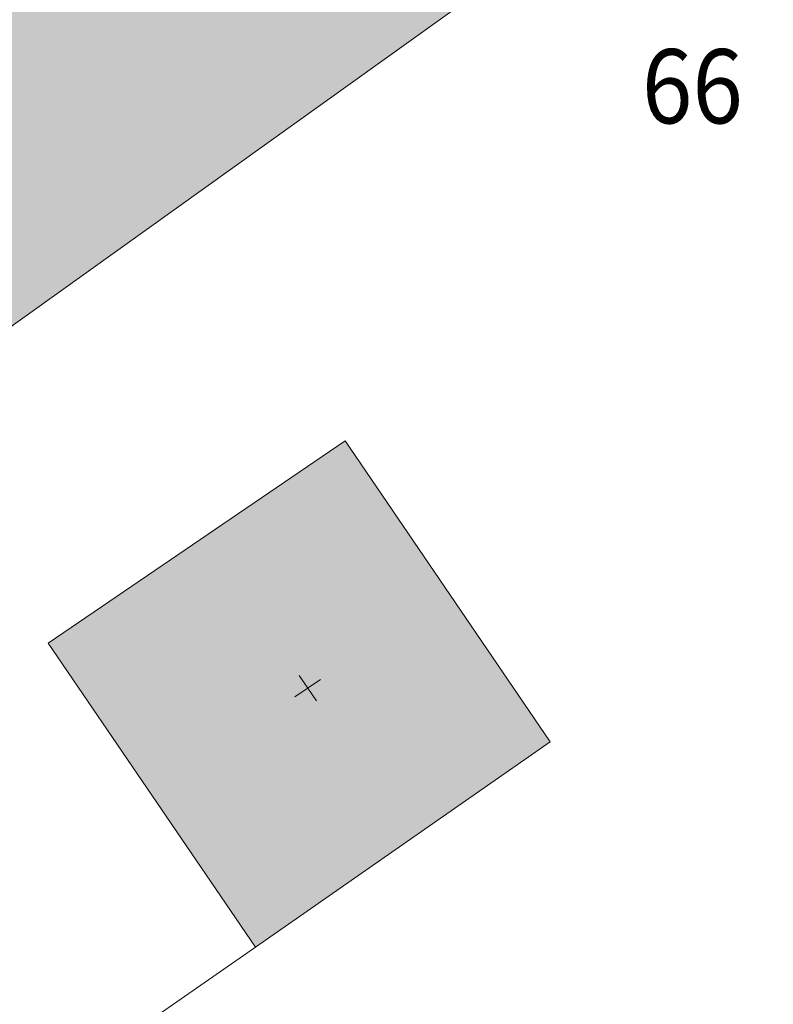
# Model space of a CAD drawing. Units: millimetres. Extents: x 2528333510 to 2528447510, y 5672133978 to 5672252778.
# Drawn here: x 2528415442 to 2528427624, y 5672164827 to 5672180746 of the extents above; entities that cross this region are included whole.
import ezdxf
from ezdxf.enums import TextEntityAlignment as Align

# ---------------------------------------------------------------- set-up
doc = ezdxf.new("R2010")
doc.units = ezdxf.units.MM
doc.header["$LTSCALE"] = 5
doc.linetypes.add('AUSGEZOGEN', pattern=[0])
for name, color, linetype in [('Begr_Linie_n_oeffentl_Gebaeude', 7, 'Continuous'), ('Flurstueck', 7, 'Continuous'), ('Layer0', 7, 'Continuous'), ('Mark__fuer_Wirtschaftsgeb', 7, 'Continuous'), ('Nutzungsartengrenze', 7, 'Continuous')]:
    doc.layers.add(name, color=color, linetype=linetype)
doc.styles.add('Arial', font='arial.ttf')

msp = doc.modelspace()

# ---------------------------------------------------------------- hatches: boundary and pattern name
at = {"layer": 'Layer0', "linetype": 'AUSGEZOGEN', "lineweight": 18}
for points in [[(2528436229, 5672190781), (2528429996, 5672199489), (2528420237, 5672192510), (2528419396, 5672193687), (2528416938, 5672191930), (2528417778, 5672190754), (2528408044, 5672183796), (2528414165, 5672174969)], [(2528424018, 5672169070), (2528420704, 5672173935), (2528415904, 5672170664), (2528419251, 5672165752)], [(2528419891.409348, 5672169798.207104), (2528420098, 5672169939), (2528420238.792896, 5672169732.409348)]]:
    msp.add_hatch(color=253, dxfattribs=at).paths.add_polyline_path(points, flags=0)

# ---------------------------------------------------------------- linework, layer by layer
at = {"layer": 'Begr_Linie_n_oeffentl_Gebaeude', "color": 7, "linetype": 'AUSGEZOGEN', "lineweight": 18}
for p, q in [((2528414165, 5672174969), (2528436229, 5672190781)), ((2528415904, 5672170664), (2528420704, 5672173935)), ((2528420704, 5672173935), (2528424018, 5672169070)), ((2528415904, 5672170664), (2528419251, 5672165752)), ((2528419251, 5672165752), (2528424018, 5672169070))]:
    msp.add_line(p, q, dxfattribs=at)
at = {"layer": 'Flurstueck', "color": 7, "linetype": 'AUSGEZOGEN', "lineweight": 18}
for p, q in [((2528419251, 5672165752), (2528424018, 5672169070)), ((2528415156, 5672162902), (2528419251, 5672165752))]:
    msp.add_line(p, q, dxfattribs=at)
at = {"layer": 'Mark__fuer_Wirtschaftsgeb', "color": 7, "linetype": 'AUSGEZOGEN', "lineweight": 18}
for p, q in [((2528419957.207104, 5672170145.590652), (2528420238.792896, 5672169732.409348)), ((2528420304.590652, 5672170079.792896), (2528419891.409348, 5672169798.207104))]:
    msp.add_line(p, q, dxfattribs=at)
at = {"layer": 'Nutzungsartengrenze', "color": 7, "linetype": 'AUSGEZOGEN', "lineweight": 18}
for p, q in [((2528419251, 5672165752), (2528424018, 5672169070)), ((2528415156, 5672162902), (2528419251, 5672165752))]:
    msp.add_line(p, q, dxfattribs=at)

# ---------------------------------------------------------------- texts
at = {"layer": 'Flurstueck', "color": 7, "linetype": 'AUSGEZOGEN', "lineweight": 18, "style": 'Arial', "width": 0.876289}
msp.add_text('66', height=1200, dxfattribs=at).set_placement((2528425500, 5672179070), (2528427132, 5672179070), align=Align.FIT)

doc.saveas('drawing.dxf')
